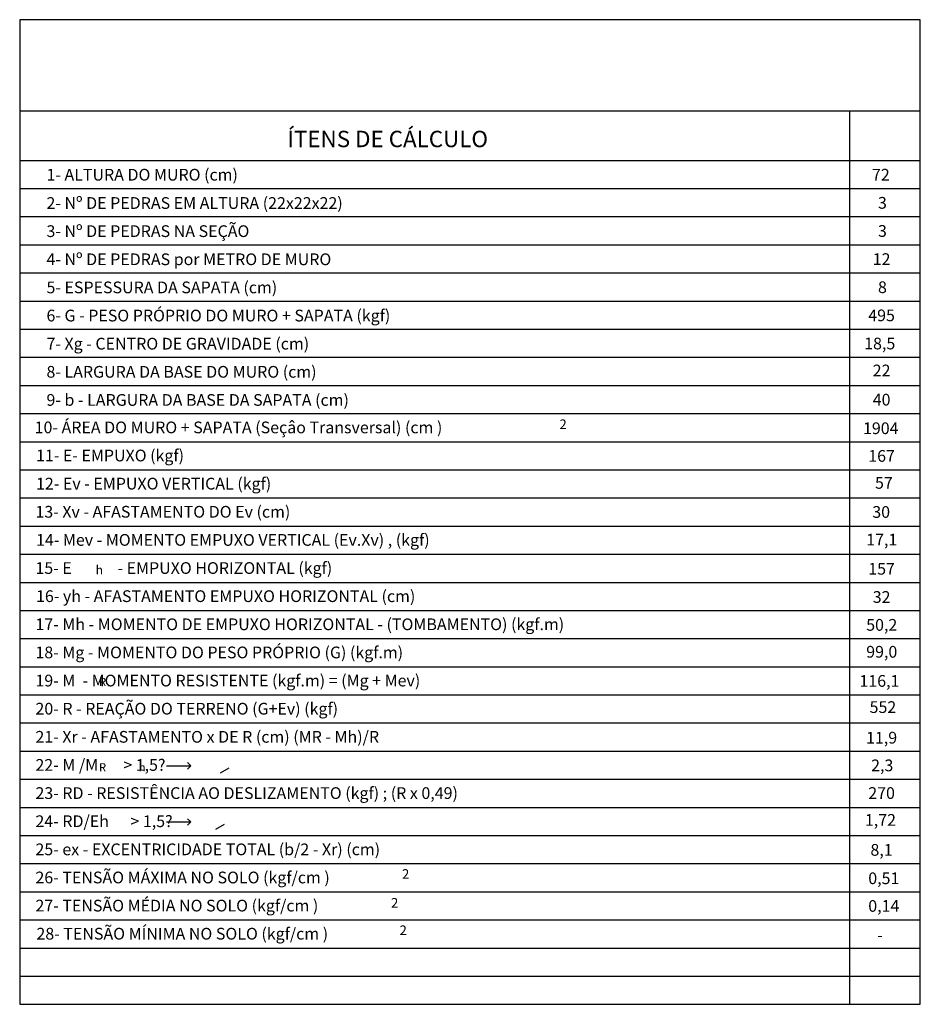
# Model space of a CAD drawing. Extents: x 423 to 615, y 337 to 547.
import ezdxf

# ---------------------------------------------------------------- set-up
doc = ezdxf.new("R2010")
doc.units = 0
doc.layers.get('0').update_dxf_attribs({"linetype": 'CONTINUOUS'})
doc.styles.add('STYLE1', font='romans.shx')

msp = doc.modelspace()

# ---------------------------------------------------------------- linework, layer by layer
at = {"color": 4}
for p, q in [((614.71, 546.73), (422.71, 546.73)), ((422.71, 546.73), (422.71, 336.73)), ((614.71, 336.73), (614.71, 546.73)), ((422.71, 527.32), (614.71, 527.32)), ((599.71, 336.73), (599.71, 527.32)), ((422.71, 516.73), (614.71, 516.73)), ((422.71, 336.73), (614.71, 336.73))]:
    msp.add_line(p, q, dxfattribs=at)
at = {"color": 8}
for p, q in [((422.71, 510.73), (614.71, 510.73)), ((422.71, 504.73), (614.71, 504.73)), ((422.71, 498.73), (614.71, 498.73)), ((422.71, 492.73), (614.71, 492.73)), ((422.71, 486.73), (614.71, 486.73)), ((422.71, 480.73), (614.71, 480.73)), ((422.71, 474.73), (614.71, 474.73)), ((422.71, 468.73), (614.71, 468.73)), ((422.71, 462.73), (614.71, 462.73)), ((422.71, 456.73), (614.71, 456.73)), ((422.71, 450.73), (614.71, 450.73)), ((422.71, 444.73), (614.71, 444.73)), ((422.71, 438.73), (614.71, 438.73)), ((422.71, 432.73), (614.71, 432.73)), ((422.71, 426.73), (614.71, 426.73)), ((422.71, 420.73), (614.71, 420.73)), ((422.71, 414.73), (614.71, 414.73)), ((422.71, 408.73), (614.71, 408.73)), ((422.71, 402.73), (614.71, 402.73)), ((422.71, 396.73), (614.71, 396.73)), ((422.71, 390.73), (614.71, 390.73)), ((422.71, 384.73), (614.71, 384.73)), ((422.71, 378.73), (614.71, 378.73)), ((422.71, 372.73), (614.71, 372.73)), ((422.71, 366.73), (614.71, 366.73)), ((422.71, 360.73), (614.71, 360.73)), ((422.71, 354.73), (614.71, 354.73)), ((422.71, 348.73), (614.71, 348.73)), ((422.71, 342.73), (614.71, 342.73))]:
    msp.add_line(p, q, dxfattribs=at)
for p, q in [((454.01, 387.62), (459.16, 387.62)), ((459.16, 387.62), (458.51, 388.32)), ((459.16, 387.62), (458.51, 386.91)), ((465.54, 386.11), (467.37, 387.17)), ((459.16, 375.62), (458.51, 376.32)), ((454.01, 375.62), (459.16, 375.62)), ((459.16, 375.62), (458.51, 374.91)), ((464.55, 374.11), (466.37, 375.17))]:
    msp.add_line(p, q)

# ---------------------------------------------------------------- texts
at = {"color": 4, "style": 'STYLE1'}
msp.add_text('ÍTENS DE CÁLCULO', height=3.5, dxfattribs=at).set_placement((479.78, 519.54))
at = {"color": 7, "style": 'STYLE1'}
for s, height, p in [('1- ALTURA DO MURO (cm)', 2.5, (428.42, 512.42)), ('72', 2.5, (604.41, 512.42)), ('2- Nº DE PEDRAS EM ALTURA (22x22x22)', 2.5, (428.42, 506.38)), ('3', 2.5, (605.69, 506.42)), ('3- Nº DE PEDRAS NA SEÇÃO', 2.5, (428.42, 500.38)), ('3', 2.5, (605.69, 500.42)), ('4- Nº DE PEDRAS por METRO DE MURO', 2.5, (428.42, 494.38)), ('12', 2.5, (604.57, 494.42)), ('5- ESPESSURA DA SAPATA (cm)', 2.5, (428.42, 488.38)), ('8', 2.5, (605.69, 488.42)), ('6- G - PESO PRÓPRIO DO MURO + SAPATA (kgf)', 2.5, (428.42, 482.38)), ('495', 2.5, (603.62, 482.42)), ('7- Xg - CENTRO DE GRAVIDADE (cm)', 2.5, (428.42, 476.38)), ('18,5', 2.5, (602.75, 476.42)), ('8- LARGURA DA BASE DO MURO (cm)', 2.5, (428.42, 470.38)), ('22', 2.5, (604.57, 470.66)), ('9- b - LARGURA DA BASE DA SAPATA (cm)', 2.5, (428.42, 464.38)), ('40', 2.5, (604.57, 464.44)), ('10- ÁREA DO MURO + SAPATA (Seçâo Transversal) (cm )', 2.5, (425.9, 458.52)), ('2', 2.04, (537.79, 459.43)), ('1904', 2.5, (602.5, 458.34)), ('11- E- EMPUXO (kgf)', 2.5, (426.19, 452.53)), ('167', 2.5, (603.62, 452.44)), ('12- Ev - EMPUXO VERTICAL (kgf)', 2.5, (426.19, 446.53)), ('57', 2.5, (605.06, 446.7)), ('13- Xv - AFASTAMENTO DO Ev (cm)', 2.5, (426.07, 440.53)), ('30', 2.5, (604.48, 440.49)), ('14- Mev - MOMENTO EMPUXO VERTICAL (Ev.Xv) , (kgf)', 2.5, (426.19, 434.53)), ('17,1', 2.5, (603.18, 434.59)), ('15- E', 2.5, (426.07, 428.53)), ('- EMPUXO HORIZONTAL (kgf)', 2.5, (443.56, 428.53)), ('157', 2.5, (603.62, 428.37)), ('h', 1.86, (438.92, 428.45)), ('16- yh - AFASTAMENTO EMPUXO HORIZONTAL (cm)', 2.5, (426.19, 422.53)), ('32', 2.5, (604.57, 422.35)), ('17- Mh - MOMENTO DE EMPUXO HORIZONTAL - (TOMBAMENTO) (kgf.m)', 2.5, (426.07, 416.53)), ('50,2', 2.5, (603.18, 416.41)), ('18- Mg - MOMENTO DO PESO PRÓPRIO (G) (kgf.m)', 2.5, (426.07, 410.53)), ('99,0', 2.5, (603.18, 410.67)), ('19- M  - MOMENTO RESISTENTE (kgf.m) = (Mg + Mev)', 2.5, (426.07, 404.53)), ('R', 1.75, (439.62, 404.62)), ('116,1', 2.5, (601.74, 404.45)), ('20- R - REAÇÃO DO TERRENO (G+Ev) (kgf)', 2.5, (426.07, 398.53)), ('552', 2.5, (603.9, 398.87)), ('21- Xr - AFASTAMENTO x DE R (cm) (MR - Mh)/R', 2.5, (426.07, 392.53)), ('11,9', 2.5, (603.15, 392.34)), ('22- M /M       > 1,5?', 2.5, (426.07, 386.53)), ('2,3', 2.5, (604.23, 386.44)), ('R', 1.75, (439.62, 386.4)), ('h', 1.75, (448.09, 386.4)), ('23- RD - RESISTÊNCIA AO DESLIZAMENTO (kgf) ; (R x 0,49)', 2.5, (426.07, 380.53)), ('270', 2.5, (603.62, 380.54)), ('24- RD/Eh      > 1,5?', 2.5, (426.07, 374.53)), ('1,72', 2.5, (602.9, 374.8)), ('25- ex - EXCENTRICIDADE TOTAL (b/2 - Xr) (cm)', 2.5, (426.07, 368.53)), ('8,1', 2.5, (604.08, 368.42)), ('26- TENSÃO MÁXIMA NO SOLO (kgf/cm )', 2.5, (426.07, 362.53)), ('2', 2.04, (504.22, 363.51)), ('0,51', 2.5, (603.62, 362.36)), ('27- TENSÃO MÉDIA NO SOLO (kgf/cm )', 2.5, (426.07, 356.53)), ('2', 2.04, (501.88, 357.36)), ('0,14', 2.5, (603.62, 356.46)), ('28- TENSÃO MÍNIMA NO SOLO (kgf/cm )', 2.5, (426.28, 350.54)), ('2', 2.04, (503.7, 351.51)), ('-', 2.5, (605.53, 350.24))]:
    msp.add_text(s, height=height, dxfattribs=at).set_placement(p)

doc.saveas('drawing.dxf')
